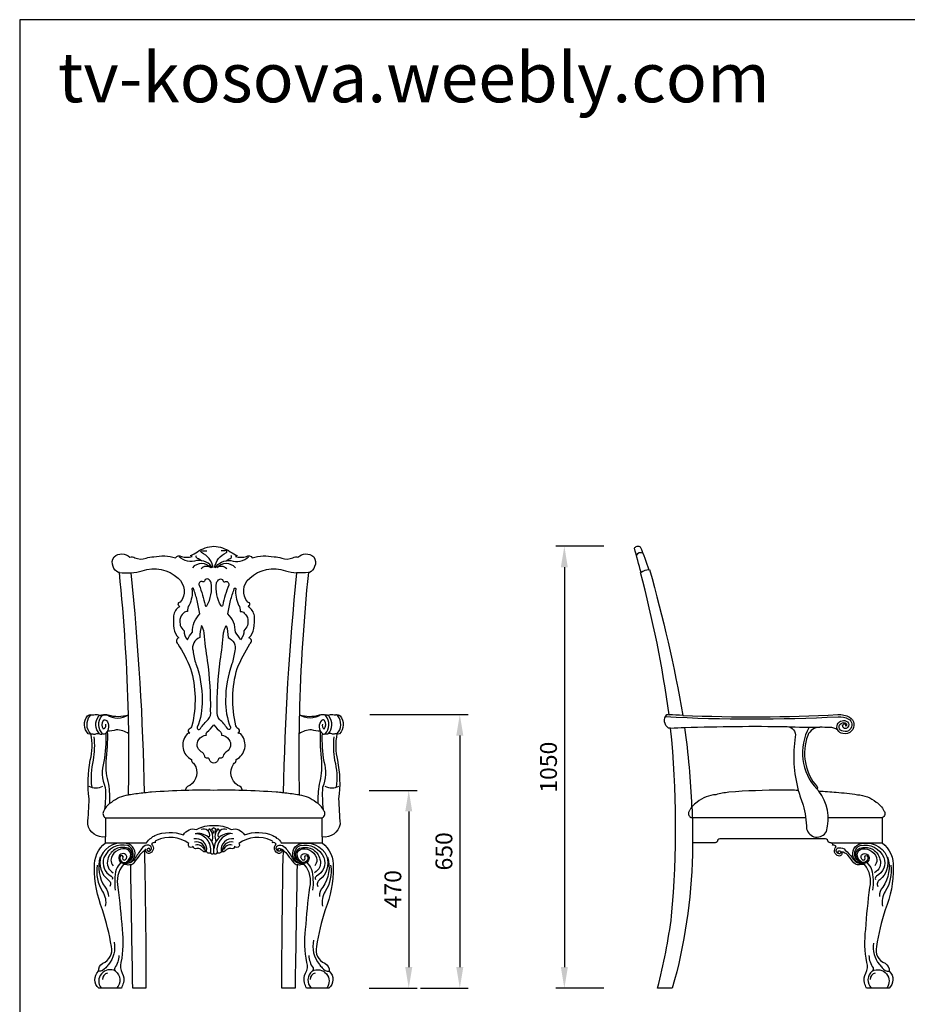
# Model space of a CAD drawing. Units: inches. Extents: x 119792 to 126367, y 45012 to 49484.
# Drawn here: x 119792 to 121902, y 47144 to 49484 of the extents above; entities that cross this region are included whole.
import ezdxf

# ---------------------------------------------------------------- set-up
doc = ezdxf.new("R2010")
doc.units = ezdxf.units.IN
doc.header["$MEASUREMENT"] = 0
doc.linetypes.add('DASHED', pattern=[0.75, 0.5, -0.25])
for name, color, linetype in [('0-Frame', 142, 'Continuous'), ('3', 3, 'Continuous'), ('4', 4, 'Continuous'), ('7', 7, 'Continuous')]:
    doc.layers.add(name, color=color, linetype=linetype)
doc.styles.add('HELVECONDENSE', font='ARIAL.TTF')
doc.dimstyles.new('dim20', dxfattribs={"dimscale": 20, "dimtxt": 2, "dimasz": 2.5, "dimexe": 1, "dimexo": 1, "dimtad": 1, "dimtxsty": 'Standard', "dimcen": 2.5, "dimclrd": 107, "dimclre": 85, "dimclrt": 93, "dimadec": 0, "dimazin": 0, "dimtfac": 1, "dimtmove": 0, "dimatfit": 3, "dimfxl": 1, "dimarcsym": 0})

# ---------------------------------------------------------------- blocks, each defined once
blk = doc.blocks.new('*D0')
at = {"layer": '3', "color": 85, "lineweight": -2}
for p, q in [((120624.6, 47832.6), (120858.3, 47832.6)), ((120744.6, 47182.6), (120858.3, 47182.6))]:
    blk.add_line(p, q, dxfattribs=at)
at = {"layer": '3', "color": 107, "lineweight": -2}
blk.add_line((120838.3, 47782.6), (120838.3, 47232.6), dxfattribs=at)
at = {"layer": '3', "color": 107}
for points in [[(120830, 47782.6), (120846.7, 47782.6), (120838.3, 47832.6)], [(120830, 47232.6), (120846.7, 47232.6), (120838.3, 47182.6)]]:
    blk.add_solid(points, dxfattribs=at)
at = {"layer": 'Defpoints', "color": 0}
for p in [(120604.6, 47832.6), (120724.6, 47182.6), (120838.3, 47182.6)]:
    blk.add_point(p, dxfattribs=at)
at = {"layer": '3', "color": 93, "insert": (120805.8, 47507.6), "char_height": 40, "attachment_point": 5, "rotation": 90}
blk.add_mtext('650', dxfattribs=at)
blk = doc.blocks.new('*D3')
at = {"layer": '3', "color": 85, "lineweight": -2}
for p, q in [((120623.3, 47652.6), (120737, 47652.6)), ((120623.3, 47182.6), (120737, 47182.6))]:
    blk.add_line(p, q, dxfattribs=at)
at = {"layer": '3', "color": 107, "lineweight": -2}
blk.add_line((120717, 47602.6), (120717, 47232.6), dxfattribs=at)
at = {"layer": '3', "color": 107}
for points in [[(120708.7, 47602.6), (120725.3, 47602.6), (120717, 47652.6)], [(120708.7, 47232.6), (120725.3, 47232.6), (120717, 47182.6)]]:
    blk.add_solid(points, dxfattribs=at)
at = {"layer": 'Defpoints', "color": 0}
for p in [(120603.3, 47652.6), (120603.3, 47182.6), (120717, 47182.6)]:
    blk.add_point(p, dxfattribs=at)
at = {"layer": '3', "color": 93, "insert": (120684.5, 47417.6), "char_height": 40, "attachment_point": 5, "rotation": 90}
blk.add_mtext('470', dxfattribs=at)
blk = doc.blocks.new('*D6')
at = {"layer": '3', "color": 85, "lineweight": -2}
for p, q in [((121180.5, 48232.6), (121066.8, 48232.6)), ((121180.5, 47182.6), (121066.8, 47182.6))]:
    blk.add_line(p, q, dxfattribs=at)
at = {"layer": '3', "color": 107, "lineweight": -2}
blk.add_line((121086.8, 48182.6), (121086.8, 47232.6), dxfattribs=at)
at = {"layer": '3', "color": 107}
for points in [[(121078.4, 48182.6), (121095.1, 48182.6), (121086.8, 48232.6)], [(121078.4, 47232.6), (121095.1, 47232.6), (121086.8, 47182.6)]]:
    blk.add_solid(points, dxfattribs=at)
at = {"layer": 'Defpoints', "color": 0}
for p in [(121200.5, 48232.6), (121086.8, 47182.6), (121200.5, 47182.6)]:
    blk.add_point(p, dxfattribs=at)
at = {"layer": '3', "color": 93, "insert": (121054.3, 47707.6), "char_height": 40, "attachment_point": 5, "rotation": 90}
blk.add_mtext('1050', dxfattribs=at)

msp = doc.modelspace()

# ---------------------------------------------------------------- linework, layer by layer
at = {"layer": '0-Frame', "color": 1}
msp.add_lwpolyline([(126366.802, 49483.937), (119792.422, 49483.937), (119792.422, 45012.045), (126366.802, 45012.045), (126366.802, 49483.937), (126366.802, 49483.937)], dxfattribs=at)
at = {"layer": '3', "linetype": 'DASHED', "ltscale": 5}
msp.add_line((121391.034, 47587.6), (121388.03, 47587.6), dxfattribs=at)
at = {"layer": '3'}
for p, q in [((121721.249, 47527.6), (121842.331, 47527.6)), ((121721.249, 47527.6), (121842.331, 47527.6)), ((120253.927, 47502.6), (120253.927, 47513.593))]:
    msp.add_line(p, q, dxfattribs=at)
for points in [[(120250.597, 48181.104, 0.16929953), (120235.521, 48195.193, 0.10610722), (120213.637, 48199.079, -0.29449778), (120171.327, 48207.823, -3.7463743)], [(120224.785, 48198.297, 0.04692834), (120214.966, 48203.7, -0.5410595), (120212.925, 48210.631)], [(120252.542, 48182.076, 0.24111891), (120224.336, 48217.539, -0.49654306), (120223.849, 48222.398, 0.00272911), (120236.98, 48221.426, 0.81073292)], [(120255.313, 48182.076, -0.24111891), (120283.519, 48217.539, 0.49654306), (120284.005, 48222.398, -0.00272911), (120270.875, 48221.426, -0.81073292)], [(120257.258, 48181.104, -0.16929953), (120272.334, 48195.193, -0.10610722), (120294.218, 48199.079, 0.29449778), (120336.527, 48207.823, 3.7463743)], [(120283.07, 48198.297, -0.04692834), (120292.889, 48203.7, 0.5410595), (120294.93, 48210.631)], [(119961.396, 47786.733, -0.37345314), (119959.608, 47829.974, -0.10515641), (119964.265, 47832.237)], [(119982.396, 47786.733, -0.37912539), (119980.608, 47829.258, -0.07192011), (119987.621, 47831.957)], [(120525.459, 47786.733, 0.37912539), (120527.247, 47829.258, 0.07192011), (120520.234, 47831.957)], [(120546.459, 47786.733, 0.37345314), (120548.247, 47829.974, 0.10515641), (120543.59, 47832.237)], [(121327.096, 47827.771, 0.02619359), (121737.132, 47827.609, -0.14465756), (121762.166, 47822.087, -0.4876686), (121765.425, 47797.018, -0.31690098), (121749.724, 47792.901, -0.89368654), (121747.778, 47813.146, -0.20640894), (121756.254, 47811.732, -0.37345229), (121756.161, 47804.905, -0.01803999), (121756.08, 47804.806, -0.01803999)], [(119968.88, 47779.524, -0.06665625), (119967.04, 47724.38, 0.09849274), (119963.584, 47659.959, -0.28206686)], [(119996.954, 47788.154, -0.05203592), (119992.658, 47721.01, 0.18002076), (119995.561, 47659.452, -0.0520862), (119994.14, 47607.253, -0.09086597)], [(120510.901, 47788.154, 0.05203592), (120515.197, 47721.01, -0.18002076), (120512.294, 47659.452, 0.0520862), (120513.715, 47607.253, 0.09086597)], [(120538.975, 47779.524, 0.06665625), (120540.815, 47724.38, -0.09849274), (120544.271, 47659.959, 0.28206686)], [(119996.427, 47527.6), (120094.035, 47527.6, -0.21255645), (120105.168, 47539.026, -0.1650073), (120113.546, 47545.011, -0.1961554), (120181.316, 47546.788, -0.33813414), (120212.857, 47559.873, -0.14087916), (120253.927, 47568.847, -0.14087916), (120294.998, 47559.873, -0.33813414), (120326.539, 47546.788, -0.1961554), (120394.309, 47545.011, -0.1650073), (120402.687, 47539.026, -0.21255645), (120413.82, 47527.6), (120511.427, 47527.6)], [(120253.927, 47563.741, 0.01872769), (120248.638, 47560.567, -0.38902933), (120250.742, 47548.403, -0.38902933)], [(120253.927, 47563.741, -0.01872769), (120259.217, 47560.567, 0.38902933), (120257.113, 47548.403, 0.38902933)], [(120043.391, 47487.685, 0.51739807), (120044.178, 47500.01, 0.6560889), (120027.724, 47491.071, 0.37702419), (120039.27, 47478.96, 0.30498166), (120061.918, 47488.219, 0.48412126), (120052.26, 47524.521, 0.38604241), (119985.306, 47495.735, 0.30745299), (120002.603, 47439.698, -0.45419872), (120006.644, 47424.464, 3.4988995)], [(120038.094, 47494.267, 0.91447681), (120030.767, 47494.586, 0.3714306), (120036.82, 47481.856, 0.30017888), (120058.165, 47488.857, 0.46580721), (120049.245, 47521.318, 0.36527583), (119992.702, 47492.671, 0.37766041), (120009.792, 47448.825, -0.45716376), (120012.227, 47440.732, 0.28767138)], [(120100.656, 47510.362, 0.94511672), (120097.408, 47514.75, 0.59379719), (120097.168, 47508.078, 1.08286372), (120098.993, 47522.071, 0.25727264), (120084.269, 47516.668, 0.02701418), (120068.027, 47492.807, -0.27866606), (120043.71, 47478.506)], [(120407.199, 47510.362, -0.94511672), (120410.447, 47514.75, -0.59379719), (120410.687, 47508.078, -1.08286372), (120408.862, 47522.071, -0.25727264), (120423.585, 47516.668, -0.02701418), (120439.828, 47492.807, 0.27866606), (120464.145, 47478.506)], [(120464.464, 47487.685, -0.51739807), (120463.677, 47500.01, -0.6560889), (120480.131, 47491.071, -0.37702419), (120468.584, 47478.96, -0.30498166), (120445.937, 47488.219, -0.48412126), (120455.595, 47524.521, -0.38604241), (120522.549, 47495.735, -0.30745299), (120505.252, 47439.698, 0.45419872), (120501.211, 47424.464, -3.4988995)], [(120469.761, 47494.267, -0.91447681), (120477.088, 47494.586, -0.3714306), (120471.035, 47481.856, -0.30017888), (120449.69, 47488.857, -0.46580721), (120458.61, 47521.318, -0.36527583), (120515.153, 47492.671, -0.37766041), (120498.063, 47448.825, 0.45716376), (120495.628, 47440.732, -0.28767138)], [(121795.367, 47487.685, -0.51739807), (121794.58, 47500.01, -0.6560889), (121811.034, 47491.071, -0.37702419), (121799.488, 47478.96, -0.30498166), (121776.84, 47488.219, -0.48412126), (121786.498, 47524.521, -0.38604241), (121853.453, 47495.735, -0.30745299), (121836.156, 47439.698, 0.45419872), (121832.114, 47424.464, -3.4988995)], [(121800.664, 47494.267, -0.91447681), (121807.991, 47494.586, -0.3714306), (121801.938, 47481.856, -0.30017888), (121780.593, 47488.857, -0.46580721), (121789.514, 47521.318, -0.36527583), (121846.056, 47492.671, -0.37766041), (121828.966, 47448.825, 0.45716376), (121826.531, 47440.732, -0.28767138)], [(120045.879, 47482.562, 0.16243802), (120055.641, 47489.811, 0.60299868), (120045.961, 47516.091, 0.41661447), (120002.01, 47489.004, 0.3637857), (120014.824, 47456.666)], [(120045.879, 47482.562, 0.26710787), (120056.243, 47501.081, 0.34088132), (120043.935, 47513.199, 0.43391618), (120009.182, 47486.887, 0.16476891), (120014.303, 47473.001, 0.38473232)], [(120461.975, 47482.562, -0.16243802), (120452.213, 47489.811, -0.60299868), (120461.894, 47516.091, -0.41661447), (120505.845, 47489.004, -0.3637857), (120493.031, 47456.666)], [(120461.975, 47482.562, -0.26710787), (120451.611, 47501.081, -0.34088132), (120463.92, 47513.199, -0.43391618), (120498.673, 47486.887, -0.16476891), (120493.551, 47473.001, -0.38473232)], [(121738.102, 47504.323, -0.94511672), (121741.35, 47508.711, -0.59379719), (121741.59, 47502.039, -1.08286372), (121739.765, 47516.032, -0.25727264), (121754.489, 47510.629, -0.03233757), (121770.731, 47492.807, 0.27866606), (121795.048, 47478.506)], [(121792.879, 47482.562, -0.16243802), (121783.117, 47489.811, -0.60299868), (121792.797, 47516.091, -0.41661447), (121836.748, 47489.004, -0.3637857), (121823.934, 47456.666)], [(121792.879, 47482.562, -0.26710787), (121782.515, 47501.081, -0.34088132), (121794.823, 47513.199, -0.43391618), (121829.576, 47486.887, -0.16476891), (121824.455, 47473.001, -0.38473232)], [(119983.763, 47494.039, 0.22913099), (119995.194, 47422.774, -0.18674503), (120003.304, 47400.09, 0.32505235)], [(120032.996, 47481.289, 0.09036234), (120021.691, 47464.621, 0.08747303), (120019.395, 47415.686, 0.08747303)], [(120474.859, 47481.289, -0.09036234), (120486.164, 47464.621, -0.08747303), (120488.46, 47415.686, -0.08747303)], [(120524.092, 47494.039, -0.22913099), (120512.661, 47422.774, 0.18674503), (120504.551, 47400.09, -0.32505235)], [(121805.762, 47481.289, -0.09036234), (121817.067, 47464.621, -0.08747303), (121819.363, 47415.686, -0.08747303)], [(121854.995, 47494.039, -0.22913099), (121843.565, 47422.774, 0.18674503), (121835.455, 47400.09, -0.32505235)], [(119976.429, 47474.503, 0.17818092), (119989.263, 47412.23, -0.19663311), (119995.909, 47376.964, 0.32505235)], [(120531.426, 47474.503, -0.17818092), (120518.591, 47412.23, 0.19663311), (120511.945, 47376.964, -0.32505235)], [(121862.329, 47474.503, -0.17818092), (121849.495, 47412.23, 0.19663311), (121842.849, 47376.964, -0.32505235)], [(120017.156, 47291.534, -0.22090233), (120003.319, 47238.948, -0.02116344), (119996.866, 47231.06, -0.24497009), (119979.661, 47222.741, -1.92196672)], [(120490.699, 47296.745, 0.22811794), (120504.536, 47238.948, 0.02116344), (120510.989, 47231.06, 0.24497009), (120528.194, 47222.741, 1.92196672)], [(121821.602, 47289.487, 0.21748586), (121835.439, 47238.948, 0.02116344), (121841.892, 47231.06, 0.24497009), (121859.097, 47222.741, 1.92196672)], [(120028.209, 47260.117, -0.14440635), (120018.324, 47230.654, 0.29734211), (120020.091, 47223.004, -0.44731089), (120022.629, 47182.6, 0.01117141)], [(120479.646, 47260.117, 0.14440635), (120489.531, 47230.654, -0.29734211), (120487.764, 47223.004, 0.44731089), (120485.226, 47182.6, -0.01117141)], [(121810.549, 47260.117, 0.14440635), (121820.434, 47230.654, -0.29734211), (121818.667, 47223.004, 0.44731089), (121816.129, 47182.6, -0.01117141)], [(120020.091, 47223.004, 0.81191008), (119985.862, 47182.6, 0.81191008)], [(120487.764, 47223.004, -0.81191008), (120521.993, 47182.6, -0.81191008)], [(121818.667, 47223.004, -0.81191008), (121852.897, 47182.6, -0.81191008)]]:
    msp.add_lwpolyline(points, format="xyb", dxfattribs=at)
at = {"layer": '3', "linetype": 'DASHED', "ltscale": 5}
msp.add_lwpolyline([(121389.99, 47613.61, 0.05969187), (121384.157, 47604.129, 0.48573053), (121388.03, 47587.6)], format="xyb", dxfattribs=at)
at = {"layer": '3'}
for points in [[(120464.624, 47484.967), (120464.624, 47484.967)], [(121795.527, 47484.967), (121795.527, 47484.967)]]:
    msp.add_lwpolyline(points, close=True, dxfattribs=at)
for centre, radius, start, end in [((121268.339, 48205.138), 12.125, 65.530329, 148.547518), ((120224.78, 48161.234), 30.079, 41.781635, 137.168191), ((120236.474, 48167.472), 17.487, 52.127161, 137.716824), ((120283.075, 48161.234), 30.079, 42.831809, 138.218365), ((120271.38, 48167.472), 17.487, 42.283176, 127.872839), ((121289.676, 48138.769), 37.918, 92.719275, 123.11785), ((121774.729, 47741.158), 122.308, 149.883532, 224.224335), ((119973.387, 47693.629), 35.068, 241.55461, 298.44539), ((120534.468, 47693.629), 35.068, 241.55461, 298.44539), ((120216.263, 47512.538), 37.679, 1.60481, 100.43063), ((120208.083, 47510.924), 38.694, 352.04401, 87.987849), ((120229.035, 47545.621), 15.182, 346.619924, 112.150513), ((120224.905, 47568.611), 19.919, 320.277198, 339.480996), ((120224.185, 47542.545), 27.196, 335.558309, 44.563713), ((120291.592, 47512.538), 37.679, 79.56937, 178.39519), ((120283.67, 47542.545), 27.196, 135.436287, 204.441691), ((120300.99, 47510.614), 39.86, 101.066604, 187.27243), ((120278.82, 47545.621), 15.182, 67.849487, 193.380076), ((120282.949, 47568.611), 19.919, 200.519004, 219.722802), ((120211.489, 47512.171), 25.484, 350.602035, 102.036282), ((120212.676, 47509.228), 20.888, 357.687975, 102.951549), ((120214.767, 47505.042), 17.794, 20.982575, 105.004527), ((120296.366, 47512.171), 25.484, 77.963718, 189.397965), ((120295.179, 47509.228), 20.888, 77.048451, 182.312025), ((120293.088, 47505.042), 17.794, 74.995473, 159.017425), ((120041.062, 47491.233), 4.244, 134.363547, 303.282396), ((120466.793, 47491.233), 4.244, 236.717604, 45.636453), ((121797.696, 47491.233), 4.244, 236.717604, 45.636453), ((120003.032, 47204.26), 13.682, 97.617364, 184.468537), ((120496.454, 47204.26), 13.682, 97.617364, 184.468537), ((121827.358, 47204.26), 13.682, 97.617364, 184.468537)]:
    msp.add_arc(centre, radius, start, end, dxfattribs=at)
at = {"layer": '4'}
for points in [[(120088.863, 47509.774, -0.00576676), (120092.192, 47182.6), (120060.908, 47182.6, 0.00126152), (120056.157, 47475.822, -0.14464037), (120045.096, 47476.105, 0.2207986), (120038.237, 47475.722, 0.2330716), (120025.956, 47422.05, -0.0126773), (120035.893, 47321.983, -0.07660892), (120033.112, 47243.763, 0.2108527), (120035.893, 47218.098, -0.18899356), (120038.815, 47195.14, -0.01754344), (120034.025, 47182.6), (119980.385, 47182.6, -0.44461997), (119979.661, 47222.741, -0.28400935), (119989.912, 47241.556, 0.37236347), (120010.27, 47281.446, 0.03773493), (119989.413, 47368.864, -0.09970071), (119970.315, 47469.286, -0.25510152), (119996.427, 47527.6), (119996.427, 47542.02, -0.4017492), (119953.993, 47572.563, 0.00770444), (119957.642, 47632.607, -0.08534658), (119960.291, 47724.127, 0.11475355), (119961.396, 47786.733, -0.33064873), (119955.396, 47786.733, -0.37345314), (119953.608, 47829.974, -0.2314733), (119964.313, 47832.221, 0.1334587), (119968.464, 47831.957, -0.10792343), (119980.391, 47831.957, 0.13122965), (119987.621, 47831.957, -0.07184966), (119995.112, 47832.561, -0.11482854), (120002.826, 47831.647, 0.1495476), (120050.854, 47832.259), (120050.854, 47832.259, 0.02010631), (120029.278, 48170.11, -0.00394572), (120027.051, 48170.396, -0.20757258), (120014.524, 48184.143, -0.26204953), (120016.555, 48207.469, -0.40193506), (120054.119, 48206.455, -0.2797275), (120066.302, 48205.441, 0.20391635), (120092.699, 48204.427, -0.10584358), (120110.973, 48207.469, -0.11913023), (120162.751, 48205.441, -0.37357417), (120176.596, 48208.413, 0.14985025), (120202.346, 48208.483, -0.28105895), (120198.285, 48210.512, 0.02635019), (120214.885, 48219.395, -0.13400086), (120253.927, 48232.824, -0.13400086), (120292.97, 48219.395, 0.02635019), (120309.57, 48210.512, -0.28105895), (120305.509, 48208.483, 0.14985025), (120331.259, 48208.413, -0.37357417), (120345.104, 48205.441, -0.11913023), (120396.882, 48207.469, -0.10584358), (120415.156, 48204.427, 0.20391635), (120441.553, 48205.441, -0.2797275), (120453.736, 48206.455, -0.40193506), (120491.3, 48207.469, -0.26204953), (120493.331, 48184.143, -0.20757258), (120480.804, 48170.396, -0.00394572), (120478.577, 48170.11, 0.02010584), (120457.001, 47832.267), (120457.001, 47832.259, 0.1495476), (120505.029, 47831.647, -0.11482854), (120512.743, 47832.561, -0.07184966), (120520.234, 47831.957, 0.13122965), (120527.464, 47831.957, -0.10792343), (120539.39, 47831.957, 0.1334587), (120543.542, 47832.221, -0.2314733), (120554.247, 47829.974, -0.37345314), (120552.459, 47786.733, -0.33064873), (120546.459, 47786.733, 0.11475355), (120547.564, 47724.127, -0.08534658), (120550.213, 47632.607, 0.00770444), (120553.862, 47572.563, -0.4017492), (120511.427, 47542.02), (120511.427, 47527.6, -0.25510152), (120537.54, 47469.286, -0.09970071), (120518.441, 47368.864, 0.03773493), (120497.585, 47281.446, 0.37236347), (120517.943, 47241.556, -0.28400935), (120528.194, 47222.741, -0.44461997), (120527.469, 47182.6), (120473.83, 47182.6, -0.01754344), (120469.04, 47195.14, -0.18899356), (120471.962, 47218.098, 0.2108527), (120474.743, 47243.763, -0.07660892), (120471.962, 47321.983, -0.0126773), (120481.899, 47422.05, 0.2330716), (120469.618, 47475.722, 0.2207986), (120462.759, 47476.105, -0.14464037), (120451.698, 47475.822, 0.00126152), (120446.947, 47182.6), (120415.663, 47182.6, -0.00576676), (120418.992, 47509.774, 0.02352755), (120414.701, 47512.809, -0.63687236), (120407.677, 47502.6, -0.61723437), (120402.097, 47524.466, 0.34772718), (120393.401, 47528.147, 0.48057968), (120390.346, 47533.639, 0.26632453), (120313.375, 47526.317, -1.04109533), (120302.99, 47519.604, -0.55900966), (120294.438, 47514.112, 0.20005929), (120285.508, 47512.578, -0.01289581), (120279.581, 47507.734, -0.4272846), (120271.224, 47508.009, -0.76624841), (120261.45, 47505.569, -0.81372315), (120253.927, 47502.6, -0.81372315), (120246.405, 47505.569, -0.76624841), (120236.631, 47508.009, -0.4272846), (120228.274, 47507.734, -0.01289581), (120222.347, 47512.578, 0.20005929), (120213.417, 47514.112, -0.55900966), (120204.865, 47519.604, -1.04109533), (120194.48, 47526.317, 0.26632453), (120117.509, 47533.639, 0.48057968), (120114.454, 47528.147, 0.34772718), (120105.758, 47524.466, -0.61723437), (120100.177, 47502.6, -0.63687236), (120093.154, 47512.809, 0.02352755)], [(121642.736, 47652.509, 0.00578748), (121605.181, 47652.804, 0.01969977), (121477.471, 47648.248, 0.02347505), (121447.091, 47642.262, 0.16298044), (121402.728, 47624.741, 0.09113709), (121389.99, 47613.61, 0.02693509), (121373.125, 47801.932, -0.01212006), (121616.173, 47804.169, -0.47084395), (121635.455, 47780.11, 0.10288811)]]:
    msp.add_lwpolyline(points, format="xyb", close=True, dxfattribs=at)
for points in [[(121391.639, 47527.6, -0.00475748), (121391.084, 47500.351, -0.0639309), (121343.406, 47182.6), (121308.406, 47182.6, 0.03230328), (121341.705, 47354.278, 0.04703583), (121339.344, 47800.687, 0.00001891), (121339.344, 47800.687, 0.00006139), (121339.344, 47800.687, 0.00024833), (121334.368, 47800.485, -0.46578038), (121330.481, 47832.6, 0.00032212), (121335.514, 47832.342, 0.03188328), (121267.671, 48170.11), (121268.959, 48170.527, 0.00536474), (121253.458, 48227.708, -0.44000371), (121267.31, 48231.326, -0.01356813), (121287.877, 48176.644), (121289.09, 48177.036, -0.02585146), (121368.639, 47830.802), (121368.639, 47830.802, 0.02354756), (121736.828, 47832.6, -0.1447807), (121764.645, 47826.43, -0.485971), (121769.12, 47793.646, -0.30207967), (121748.765, 47787.941, -0.25492547), (121736.511, 47795.851), (121736.511, 47795.851, 0.16192669), (121717.659, 47802.01, 0.00046167), (121693.925, 47802.479, 0.31696531), (121665.303, 47783.104, 0.27859246), (121687.776, 47660.695, -0.31441442), (121687.081, 47655.852, -0.01556114), (121691.31, 47650.838), (121691.31, 47650.838, -0.00642006), (121732.89, 47648.248, -0.01432718), (121783.27, 47642.262, -0.16298044), (121827.633, 47624.741, -0.15165398), (121846.204, 47604.129, -0.48573053), (121842.331, 47587.6), (121842.331, 47527.6, -0.25510152), (121868.443, 47469.286, -0.09970071), (121849.345, 47368.864, 0.03773493), (121828.488, 47281.446, 0.37236347), (121848.846, 47241.556, -0.28400935), (121859.097, 47222.741, -0.44461997), (121858.373, 47182.6), (121804.733, 47182.6, -0.01754344), (121799.943, 47195.14, -0.18899356), (121802.865, 47218.098, 0.2108527), (121805.646, 47243.763, -0.07660892), (121802.865, 47321.983, -0.0126773), (121812.802, 47422.05, 0.2330716), (121800.522, 47475.722, 0.2207986), (121793.662, 47476.105, -0.2706509), (121774.425, 47480.322, -0.00269033), (121760.609, 47498.724, 0.11225267), (121745.604, 47506.77, -0.63687236), (121738.581, 47496.561, -0.61723437), (121733, 47518.427, 0.34772718), (121724.304, 47522.108, 0.48057968), (121721.249, 47527.6), (121718.511, 47527.6, -0.28407904), (121714.039, 47530.364), (121711.803, 47534.836, 0.28407904), (121707.331, 47537.6), (121456.359, 47537.6, 0.28407904), (121451.887, 47534.836), (121449.651, 47530.364, -0.28407904), (121445.178, 47527.6), (121391.641, 47527.6)], [(120201.561, 47806.121, -0.19515729), (120194.995, 47797.814, 0.67624249), (120197.054, 47788.809, 0.29100418), (120188.662, 47784.617, 0.48108791), (120200.664, 47725.831, 0.04903603), (120201.475, 47721.476, 0.20533282), (120203.3, 47718.742, -0.17692322), (120207.377, 47714.949, -0.41274153), (120196.765, 47664.156, 0.1567543), (120189.548, 47660.112, 0.16318146), (120186, 47652.284, 0.00004103), (120186, 47652.284, 0.01236559), (120105.868, 47648.248, 0.00473051), (120089.196, 47646.591, 0.02059682), (120057.36, 48169.519, 0.04683492), (120083.571, 48174.056, -0.28063829), (120168.833, 48156.835, -0.41158484), (120173.576, 48099.463, 0.59811479), (120168.833, 48093.673, -0.24099154), (120171.888, 48088.81, 0.20272315), (120157.675, 48067.512, 0.02875275), (120158.69, 48037.086, 0.16165683), (120170.488, 48015.356, 0.61388831), (120168.213, 48000.828, -0.04202084), (120198.474, 47942.149, -0.1350922), (120201.561, 47806.121), (120201.561, 47806.121)], [(120306.294, 47806.121), (120306.294, 47806.121, -0.1350922), (120309.381, 47942.149, -0.04202084), (120339.642, 48000.828, 0.61388831), (120337.367, 48015.356, 0.16165683), (120349.165, 48037.086, 0.02875275), (120350.18, 48067.512, 0.20272315), (120335.966, 48088.81, -0.24099154), (120339.022, 48093.673, 0.59811479), (120334.279, 48099.463, -0.41158484), (120339.022, 48156.835, -0.28063829), (120424.284, 48174.056, 0.04683492), (120450.495, 48169.519, 0.02059682), (120418.659, 47646.591, 0.00256113), (120409.636, 47647.527, 0.00216935), (120401.987, 47648.248, 0.01236743), (120321.843, 47652.284, 0.32904255), (120311.089, 47664.156, -0.41274153), (120300.478, 47714.949, -0.17692322), (120304.555, 47718.742, 0.20533282), (120306.38, 47721.476, 0.04903603), (120307.191, 47725.831, 0.48108791), (120319.193, 47784.617, 0.29100418), (120310.801, 47788.809, 0.67624249), (120312.86, 47797.814, -0.19515729), (120306.294, 47806.121)], [(120029.278, 48170.11, 0.04946559), (120057.36, 48169.519, 0.04563315)], [(120478.577, 48170.11, -0.04946559), (120450.495, 48169.519)], [(120051.675, 47787.172, 0.00267715), (120050.854, 47832.259)], [(120457.001, 47832.259, 0.00267715), (120456.18, 47787.172, 0.00267715)], [(121368.639, 47830.802, -0.00211966), (121335.514, 47832.342, -0.00197165)], [(120051.675, 47787.172, 0.14197611), (120021.934, 47796.259, -0.07489606), (120000.64, 47792.908, -0.03477677), (119997.351, 47720.832, 0.0859354), (120003.292, 47667.181, -0.04910098), (120005.872, 47621.111, -0.03415915), (120011.125, 47624.741, -0.14775142), (120051.037, 47641.893, 0.0086257), (120051.675, 47787.172)], [(120456.18, 47787.172, 0.00862563), (120456.818, 47641.893, -0.14775142), (120496.73, 47624.741, -0.03415915), (120501.983, 47621.111, -0.04910379), (120504.563, 47667.181, 0.0859354), (120510.504, 47720.832, -0.03477677), (120507.215, 47792.908, -0.07489606), (120485.921, 47796.259, 0.14197611), (120456.18, 47787.172)], [(121339.344, 47800.687, -0.00168535), (121373.125, 47801.932)], [(120089.196, 47646.591, 0.00959601), (120055.488, 47642.262, 0.01487092), (120051.037, 47641.893, 0.01487092)], [(120321.855, 47652.284, 0.01046866), (120253.927, 47652.6, 0.01046866), (120186, 47652.284, 0.01046866)], [(120456.818, 47641.893, 0.01487092), (120452.367, 47642.262, 0.00959601), (120418.659, 47646.591)], [(121642.736, 47652.509, 0.02928719), (121654.312, 47617.647, -0.05466888), (121662.619, 47561.477, 0.70825909), (121709.571, 47554.987, 0.24536951), (121691.31, 47650.838)], [(120005.872, 47621.111, 0.1168893), (119992.554, 47604.129, 0.48573053), (119996.427, 47587.6), (119996.427, 47542.02)], [(120511.427, 47542.02), (120511.427, 47587.6, 0.48573053), (120515.301, 47604.129, 0.1168893), (120501.983, 47621.111, 0.11401973)], [(121389.99, 47613.61, -0.01501952), (121391.639, 47527.6, -0.01501952)], [(120056.157, 47475.822, 0.12126342), (120064.333, 47480.322, 0.00269033), (120078.149, 47498.724, -0.06918897), (120088.863, 47509.774, -0.06835906)], [(120418.992, 47509.774, -0.06918897), (120429.706, 47498.724, 0.00269033), (120443.522, 47480.322, 0.12126342), (120451.698, 47475.822)]]:
    msp.add_lwpolyline(points, format="xyb", dxfattribs=at)
at = {"layer": '7'}
for p, q in [((119996.427, 47587.6), (120511.427, 47587.6)), ((121660.315, 47587.6), (121391.027, 47587.6)), ((121842.331, 47587.6), (121714.04, 47587.6))]:
    msp.add_line(p, q, dxfattribs=at)
for points in [[(120226.136, 48148.608, 0.6021798), (120218.731, 48140.154, -0.03986734), (120233.013, 48092.599, 0.65152352), (120236.998, 48091.245, 0.16942945), (120247.823, 48145.438, 0.20193282), (120240.147, 48154.696, 0.4737853), (120232.484, 48151.25, -0.61760415), (120226.136, 48148.608, -1.31246012)], [(120281.718, 48148.608, -0.6021798), (120289.124, 48140.154, 0.03986734), (120274.842, 48092.599, -0.65152352), (120270.857, 48091.245, -0.16942945), (120260.032, 48145.438, -0.20193282), (120267.708, 48154.696, -0.4737853), (120275.371, 48151.25, 0.61760415), (120281.718, 48148.608, 1.31246012)], [(120205.63, 48131.095, 1.04418458), (120201.818, 48131.095, -0.14974927), (120195.145, 48093.007, 0.17223623), (120191.279, 48077.537, 0.23653581), (120181.8, 48073.964, 0.17587897), (120173.222, 48058.728, 0.05600052), (120174.175, 48044.446, 0.14881382), (120182.956, 48032.024, 0.2186193), (120190.92, 48010.219, -0.06486772), (120202.771, 48028.258, -0.20775612), (120220.882, 48072.059, -0.00509572), (120214.282, 48103.699, 0.0187245), (120205.63, 48131.095, -0.76131236)], [(120302.225, 48131.095, -1.04418458), (120306.037, 48131.095, 0.14974927), (120312.71, 48093.007, -0.17223623), (120316.576, 48077.537, -0.23653581), (120326.055, 48073.964, -0.17587897), (120334.633, 48058.728, -0.05600052), (120333.68, 48044.446, -0.14881382), (120324.899, 48032.024, -0.2186193), (120316.935, 48010.219, 0.06486772), (120305.084, 48028.258, 0.20775612), (120286.973, 48072.059, 0.00509572), (120293.573, 48103.699, -0.0187245), (120302.225, 48131.095, 0.76131236)], [(120224.621, 48044.216, 0.08144463), (120220.3, 48015.438, 0.39700758), (120204.456, 47983.784, 0.04245601), (120211.139, 47952.967, -0.09086145), (120225.964, 47866.971, -0.10314805), (120214.538, 47802.487, 1.03138114), (120221.74, 47799.61, -0.05292041), (120240.465, 47821.193, 0.22299819), (120246.227, 47841.337, 0.03826747), (120239.025, 47960.762, -0.02329263), (120230.9, 48026.811, 0.07304071), (120224.621, 48044.216, 3.34259858)], [(120283.234, 48044.216, -0.08144463), (120287.555, 48015.438, -0.39700758), (120303.399, 47983.784, -0.04245601), (120296.716, 47952.967, 0.09086145), (120281.891, 47866.971, 0.10314805), (120293.316, 47802.487, -1.03138114), (120286.115, 47799.61, 0.05292041), (120267.39, 47821.193, -0.22299819), (120261.628, 47841.337, -0.03826747), (120268.83, 47960.762, 0.02329263), (120276.955, 48026.811, -0.07304071), (120283.234, 48044.216, -3.34259858)], [(119996.053, 47810.162, -0.359041), (119991.872, 47798.025, -0.33354253), (119991.589, 47819.177, -0.35921402), (119998.365, 47818.613, -0.3923347), (119996.954, 47788.154, -0.30981538), (119989.575, 47786.733, -0.37718503), (119987.787, 47829.498, -0.1667798), (119999.42, 47832.254, 0.31322413), (120050.854, 47832.259)], [(120511.802, 47810.162, 0.359041), (120515.983, 47798.025, 0.33354253), (120516.266, 47819.177, 0.35921402), (120509.49, 47818.613, 0.3923347), (120510.901, 47788.154, 0.30981538), (120518.28, 47786.733, 0.37718503), (120520.068, 47829.498, 0.1667798), (120508.435, 47832.254, -0.31322413), (120457.001, 47832.259)], [(121736.511, 47795.851, -0.50033267), (121746.663, 47818.021, -0.21640166), (121759.534, 47815.548, -0.39123951), (121760.002, 47801.701, -0.72731062), (121747.994, 47806.357)], [(119961.396, 47786.733, -0.16768481), (119966.352, 47786.733, 0.16591529), (119973.7, 47786.733, -0.16591529), (119982.396, 47786.733, 0.27276089), (119989.575, 47786.733)], [(120546.459, 47786.733, 0.16768481), (120541.503, 47786.733, -0.16591529), (120534.155, 47786.733, 0.16591529), (120525.459, 47786.733, -0.27276089), (120518.28, 47786.733)]]:
    msp.add_lwpolyline(points, format="xyb", dxfattribs=at)
msp.add_lwpolyline([(120253.927, 47717.519, -0.31082418), (120243.768, 47725.017, 0.4845913), (120236.422, 47728.894, -0.28096783), (120232.16, 47733.943, 0.19472876), (120223.599, 47744.456, -0.44585527), (120218.349, 47773.363, -0.24747641), (120236.017, 47783.663, -0.2883631), (120237.422, 47790.444, 0.02962445), (120253.927, 47808.183, 0.02962445), (120270.433, 47790.444, -0.2883631), (120271.838, 47783.663, -0.24747641), (120289.506, 47773.363, -0.44585527), (120284.256, 47744.456, 0.19472876), (120275.694, 47733.943, -0.28096783), (120271.433, 47728.894, 0.4845913), (120264.087, 47725.017, -0.31082418)], format="xyb", close=True, dxfattribs=at)
for centre, radius, start, end in [((121684.007, 49135.8), 1333.358, 267.083822, 270.426201), ((121752.126, 47806.048), 4.144, 342.565498, 181.028851)]:
    msp.add_arc(centre, radius, start, end, dxfattribs=at)

# ---------------------------------------------------------------- texts
at = {"layer": '0-Frame', "color": 1, "style": 'HELVECONDENSE'}
msp.add_text('tv-kosova.weebly.com', height=118.20614, dxfattribs=at).set_placement((119883.036, 49287.718))

# ---------------------------------------------------------------- dimensions: what is measured, and where the dimension line sits
at = {"layer": '3'}
for base, p1, p2, angle, picture, middle in [((121086.765, 47182.6), (121200.481, 48232.6), (121200.481, 47182.6), 90, '*D6', (121054.265, 47707.6)), ((120838.333, 47182.6), (120604.618, 47832.6), (120724.618, 47182.6), 270, '*D0', (120805.833, 47507.6)), ((120717.003, 47182.6), (120603.288, 47652.6), (120603.288, 47182.6), 270, '*D3', (120684.503, 47417.6))]:
    dim = msp.add_linear_dim(base=base, p1=p1, p2=p2, angle=angle, dimstyle='dim20', dxfattribs=at)
    dim.commit()
    dim.dimension.update_dxf_attribs({"geometry": picture, "text_midpoint": middle})

doc.saveas('drawing.dxf')
